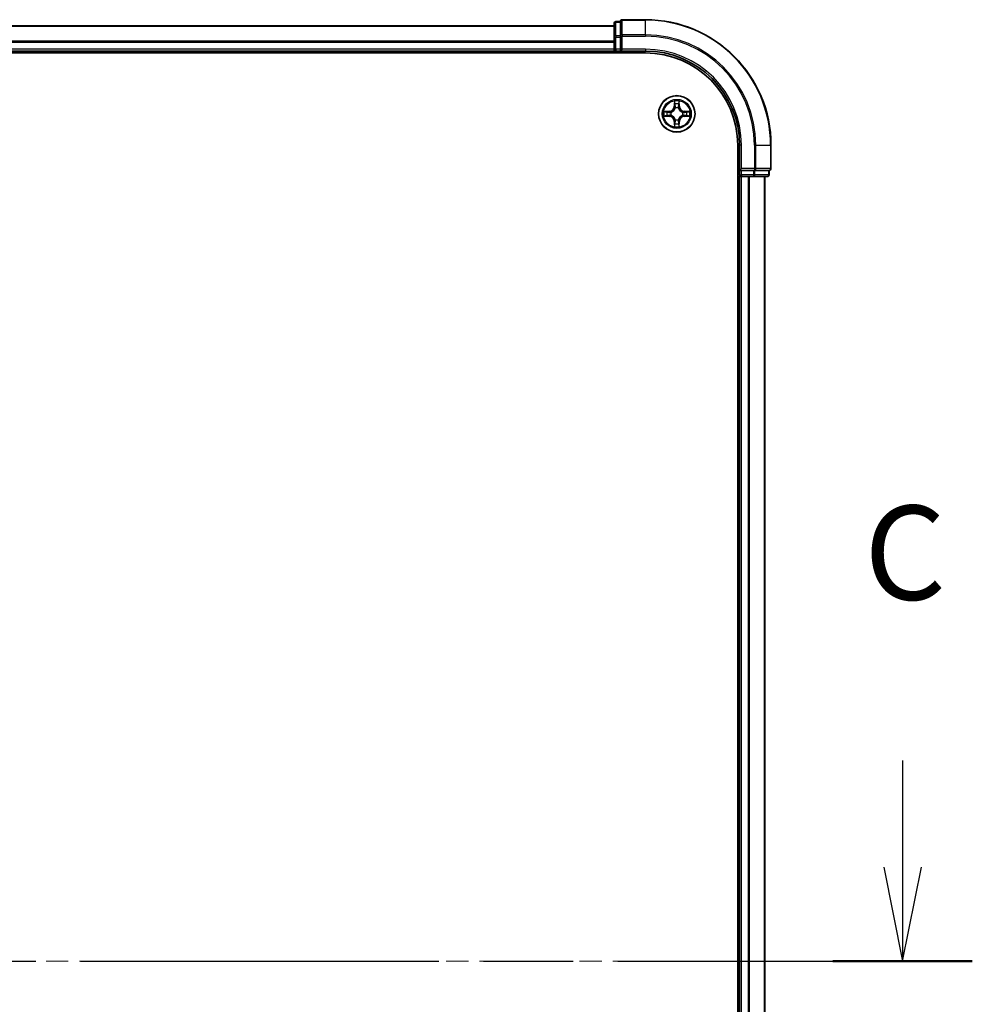
# Model space of a CAD drawing. Units: millimetres. Extents: x 36 to 10458, y 20 to 1706.
# Drawn here: x 2116 to 2267, y 1336 to 1492 of the extents above; entities that cross this region are included whole.
import ezdxf

# ---------------------------------------------------------------- set-up
doc = ezdxf.new("R2010")
doc.units = ezdxf.units.MM
doc.header["$LTSCALE"] = 2.5
doc.linetypes.add('CHAIN', pattern=[0.3543, 0.2362, -0.0295, 0.0591, -0.0295])
for name, color, linetype, lineweight in [('Centerline (ISO)', 131, 'Continuous', 18), ('Section Line (ISO)', 7, 'CHAIN', 25), ('Visible (ISO)', 7, 'Continuous', 35), ('Visible Narrow (ISO)', 7, 'Continuous', 25)]:
    doc.layers.add(name, color=color, linetype=linetype, lineweight=lineweight)
doc.styles.add('Note Text (TK)', font='MS PGothic.ttf')

# ---------------------------------------------------------------- blocks, each defined once
blk = doc.blocks.new('2dTransSection2')
at = {"layer": 'Section Line (ISO)', "linetype": 'Continuous'}
for p, q in [((219.928, 233.731), (219.928, 230.899)), ((219.428, 230.899), (219.928, 228.399)), ((219.928, 230.899), (219.928, 228.399)), ((219.928, 228.399), (220.428, 230.899))]:
    blk.add_line(p, q, dxfattribs=at)
at = {"layer": 'Section Line (ISO)', "linetype": 'CHAIN', "ltscale": 16.103401}
blk.add_line((126.788, 228.399), (221.781, 228.399), dxfattribs=at)
at = {"layer": 'Section Line (ISO)', "linetype": 'Continuous', "lineweight": 50}
blk.add_line((218.075, 228.399), (221.781, 228.399), dxfattribs=at)
at = {"layer": 'Section Line (ISO)', "insert": (218.909, 237.217), "char_height": 2.5, "attachment_point": 7, "style": 'Note Text (TK)'}
blk.add_mtext('C', dxfattribs=at)

msp = doc.modelspace()

# ---------------------------------------------------------------- linework, layer by layer
at = {"layer": 'Centerline (ISO)', "linetype": 'CHAIN', "ltscale": 23.990969}
msp.add_line((1721.4304, 1342.3952), (2249.2913, 1342.3952), dxfattribs=at)
at = {"layer": 'Visible (ISO)'}
for p, q in [((2210.3609, 1491.7952), (2210.3609, 1489.6141)), ((2211.3609, 1492.0952), (2210.6609, 1492.0952)), ((2211.3609, 1492.0952), (2211.3609, 1492.0256)), ((2211.3609, 1489.8446), (2211.3609, 1492.0256)), ((2215.3609, 1492.3952), (2211.6609, 1492.3952)), ((2210.3609, 1491.3952), (1760.3609, 1491.3952)), ((2210.3609, 1489.6141), (2210.3609, 1487.6952)), ((2211.3609, 1489.8446), (2211.3609, 1489.7546)), ((2211.3609, 1489.7546), (2211.3609, 1489.6141)), ((2211.3609, 1487.6952), (2211.3609, 1489.6141)), ((1755.3609, 1487.0952), (2215.3609, 1487.0952)), ((1760.3609, 1487.3952), (2210.3609, 1487.3952)), ((2210.3609, 1487.6952), (2210.3609, 1487.3952)), ((2210.3609, 1487.3952), (2210.3609, 1487.0952)), ((2210.6609, 1487.3952), (2211.3609, 1487.3952)), ((2211.3609, 1487.3952), (2211.6609, 1487.6952)), ((2211.3609, 1487.6952), (2211.3609, 1487.3952)), ((2211.3609, 1487.3952), (2215.3609, 1487.3952)), ((2230.0609, 1472.3952), (2230.0609, 1212.3952)), ((2230.3609, 1472.3952), (2230.3609, 1468.3952)), ((2235.3609, 1468.6952), (2235.3609, 1472.3952)), ((2230.6609, 1468.6952), (2230.3609, 1468.3952)), ((2230.3609, 1468.3952), (2230.3609, 1467.6952)), ((2230.3609, 1468.3952), (2230.6609, 1468.3952)), ((2232.5798, 1468.3952), (2230.6609, 1468.3952)), ((2232.5798, 1468.3952), (2232.7204, 1468.3952)), ((2232.7204, 1468.3952), (2232.8103, 1468.3952)), ((2234.9913, 1468.3952), (2232.8103, 1468.3952)), ((2234.9913, 1468.3952), (2235.0609, 1468.3952)), ((2235.0609, 1467.6952), (2235.0609, 1468.3952)), ((2230.0609, 1467.3952), (2230.3609, 1467.3952)), ((2230.3609, 1467.3952), (2230.6609, 1467.3952)), ((2230.3609, 1467.3952), (2230.3609, 1217.3952)), ((2230.6609, 1467.3952), (2231.7204, 1467.3952)), ((2231.7204, 1467.3952), (2231.944, 1467.3952)), ((2231.944, 1467.3952), (2232.5798, 1467.3952)), ((2232.5798, 1467.3952), (2234.7609, 1467.3952)), ((2234.3609, 1217.3952), (2234.3609, 1467.3952))]:
    msp.add_line(p, q, dxfattribs=at)
msp.add_circle((2220.3609, 1477.3952), 2.9, dxfattribs=at)
for centre, radius, start, end in [((2210.6609, 1491.7952), 0.3, 90, 180), ((2211.6609, 1492.0952), 0.3, 90, 180), ((2215.3609, 1472.3952), 20, 0, 90), ((2210.6609, 1487.6952), 0.3, 180, 270), ((2215.3609, 1472.3952), 15, 0, 90), ((2215.3609, 1472.3952), 14.7, 0, 90), ((2235.0609, 1468.6952), 0.3, 270, 0), ((2230.6609, 1467.6952), 0.3, 180, 270), ((2234.7609, 1467.6952), 0.3, 270, 0)]:
    msp.add_arc(centre, radius, start, end, dxfattribs=at)
at = {"layer": 'Visible Narrow (ISO)'}
for p, q in [((2210.6609, 1492.0952), (2210.6609, 1492.0256)), ((2210.6609, 1489.8446), (2210.6609, 1492.0256)), ((2210.6609, 1492.0256), (2211.3609, 1492.0256)), ((2211.6609, 1492.3952), (2211.6609, 1492.3256)), ((2211.6609, 1489.9851), (2211.6609, 1492.3256)), ((2211.6609, 1492.3256), (2215.3609, 1492.3256)), ((2215.3609, 1492.3256), (2215.3609, 1492.3952)), ((2215.3609, 1489.9851), (2215.3609, 1492.3256)), ((1760.3609, 1491.3488), (2210.3609, 1491.3488)), ((2210.3609, 1488.9551), (1760.3609, 1488.9551)), ((1760.3609, 1488.8015), (2210.3609, 1488.8015)), ((2210.3609, 1489.6141), (2210.6609, 1489.6141)), ((2210.6609, 1489.8446), (2210.6609, 1489.6141)), ((2211.3609, 1489.8446), (2210.6609, 1489.8446)), ((2210.6609, 1487.6952), (2210.6609, 1489.6141)), ((2210.6609, 1489.6141), (2211.3609, 1489.6141)), ((2211.3609, 1489.7546), (2211.6609, 1489.7546)), ((2211.6609, 1489.9851), (2211.6609, 1489.7546)), ((2215.3609, 1489.9851), (2211.6609, 1489.9851)), ((2211.6609, 1487.6952), (2211.6609, 1489.7546)), ((2211.6609, 1489.7546), (2215.3609, 1489.7546)), ((2215.3609, 1489.9851), (2215.3609, 1489.7546)), ((2210.3609, 1487.6952), (1760.3609, 1487.6952)), ((2210.3609, 1487.6952), (2210.6609, 1487.6952)), ((2210.6609, 1487.6952), (2210.6609, 1487.3952)), ((2211.3609, 1487.6952), (2210.6609, 1487.6952)), ((2210.6609, 1487.0952), (2210.6609, 1487.3952)), ((2215.3609, 1487.6952), (2211.6609, 1487.6952)), ((2215.3609, 1487.6952), (2215.3609, 1487.3952)), ((2219.9704, 1479.4179), (2219.9568, 1478.6384)), ((2220.0066, 1478.6375), (2220.0152, 1479.1275)), ((2220.7066, 1479.1275), (2220.7151, 1478.6375)), ((2220.7649, 1478.6384), (2220.7513, 1479.4179)), ((2219.1177, 1477.7992), (2218.3381, 1477.7856)), ((2218.6285, 1477.7408), (2219.1185, 1477.7494)), ((2219.1185, 1477.7494), (2219.1177, 1477.7992)), ((2219.1185, 1477.7494), (2219.1198, 1477.6768)), ((2219.424, 1477.6417), (2219.4446, 1477.6363)), ((2220.0066, 1478.6375), (2219.9568, 1478.6384)), ((2220.0066, 1478.6375), (2220.0792, 1478.6362)), ((2220.1198, 1478.3114), (2220.1143, 1478.3321)), ((2220.6074, 1478.3321), (2220.602, 1478.3114)), ((2220.7151, 1478.6375), (2220.6425, 1478.6362)), ((2220.7151, 1478.6375), (2220.7649, 1478.6384)), ((2221.2772, 1477.6363), (2221.2978, 1477.6417)), ((2221.6032, 1477.7494), (2221.6019, 1477.6768)), ((2221.6032, 1477.7494), (2221.6041, 1477.7992)), ((2221.6032, 1477.7494), (2222.0933, 1477.7408)), ((2222.3836, 1477.7856), (2221.6041, 1477.7992)), ((2218.3381, 1477.0047), (2219.1177, 1476.9911)), ((2219.1185, 1477.0409), (2218.6285, 1477.0495)), ((2219.1185, 1477.0409), (2219.1177, 1476.9911)), ((2219.1185, 1477.0409), (2219.1198, 1477.1135)), ((2219.4446, 1477.1541), (2219.424, 1477.1486)), ((2220.0066, 1476.1528), (2219.9568, 1476.152)), ((2219.9568, 1476.152), (2219.9704, 1475.3724)), ((2220.0066, 1476.1528), (2220.0792, 1476.1541)), ((2220.0152, 1475.6628), (2220.0066, 1476.1528)), ((2220.1143, 1476.4582), (2220.1198, 1476.4789)), ((2220.602, 1476.4789), (2220.6074, 1476.4582)), ((2220.7151, 1476.1528), (2220.6425, 1476.1541)), ((2220.7151, 1476.1528), (2220.7066, 1475.6628)), ((2220.7151, 1476.1528), (2220.7649, 1476.152)), ((2220.7513, 1475.3724), (2220.7649, 1476.152)), ((2221.2978, 1477.1486), (2221.2772, 1477.1541)), ((2221.6032, 1477.0409), (2221.6019, 1477.1135)), ((2222.0933, 1477.0495), (2221.6032, 1477.0409)), ((2221.6032, 1477.0409), (2221.6041, 1476.9911)), ((2221.6041, 1476.9911), (2222.3836, 1477.0047)), ((2230.6609, 1472.3952), (2230.3609, 1472.3952)), ((2230.6609, 1468.6952), (2230.6609, 1472.3952)), ((2232.7204, 1472.3952), (2232.7204, 1468.6952)), ((2232.9508, 1472.3952), (2232.7204, 1472.3952)), ((2232.9508, 1468.6952), (2232.9508, 1472.3952)), ((2232.9508, 1472.3952), (2235.2913, 1472.3952)), ((2235.2913, 1472.3952), (2235.2913, 1468.6952)), ((2235.2913, 1472.3952), (2235.3609, 1472.3952)), ((2232.7204, 1468.6952), (2230.6609, 1468.6952)), ((2230.6609, 1467.6952), (2230.6609, 1468.3952)), ((2232.5798, 1468.3952), (2232.5798, 1467.6952)), ((2232.7204, 1468.6952), (2232.7204, 1468.3952)), ((2232.7204, 1468.6952), (2232.9508, 1468.6952)), ((2232.8103, 1467.6952), (2232.8103, 1468.3952)), ((2235.2913, 1468.6952), (2232.9508, 1468.6952)), ((2234.9913, 1468.3952), (2234.9913, 1467.6952)), ((2235.2913, 1468.6952), (2235.3609, 1468.6952)), ((2230.3609, 1467.6952), (2230.0609, 1467.6952)), ((2230.3609, 1467.6952), (2230.6609, 1467.6952)), ((2232.5798, 1467.6952), (2230.6609, 1467.6952)), ((2230.6609, 1467.6952), (2230.6609, 1467.3952)), ((2230.6609, 1217.3952), (2230.6609, 1467.3952)), ((2231.7204, 1467.3952), (2231.7204, 1217.3952)), ((2231.9508, 1217.3952), (2231.9508, 1467.3952)), ((2232.5798, 1467.6952), (2232.5798, 1467.3952)), ((2232.5798, 1467.6952), (2232.8103, 1467.6952)), ((2234.9913, 1467.6952), (2232.8103, 1467.6952)), ((2234.2913, 1467.3952), (2234.2913, 1217.3952)), ((2234.9913, 1467.6952), (2235.0609, 1467.6952))]:
    msp.add_line(p, q, dxfattribs=at)
for radius in [2.8677, 2.3092, 2.1415]:
    msp.add_circle((2220.3609, 1477.3952), radius, dxfattribs=at)
for centre, radius, start, end in [((2215.3609, 1472.3952), 19.9305, 0, 90), ((2215.3609, 1472.3952), 17.59, 0, 90), ((2215.3609, 1472.3952), 17.3595, 0, 90), ((2215.3609, 1472.3952), 15.3, 0, 90), ((2220.3609, 1477.3952), 2.0601, 79.074582, 100.925418), ((2220.3609, 1477.3952), 2.0601, 169.074582, 190.925418), ((2220.3609, 1477.3952), 1.6122, 169.692479, 190.307521), ((2219.1028, 1478.6533), 0.8542, 271, 359), ((2219.1028, 1478.6533), 0.904, 271, 359), ((2220.3609, 1477.3952), 0.9688, 165.258044, 194.741956), ((2220.3609, 1477.3952), 0.9475, 165.258044, 194.741956), ((2220.3609, 1477.3952), 1.6122, 79.692479, 100.307521), ((2220.3609, 1477.3952), 0.9688, 75.258044, 104.741956), ((2220.3609, 1477.3952), 0.9475, 75.258044, 104.741956), ((2221.619, 1478.6533), 0.904, 181, 269), ((2221.619, 1478.6533), 0.8542, 181, 269), ((2220.3609, 1477.3952), 0.9475, 345.258044, 14.741956), ((2220.3609, 1477.3952), 0.9688, 345.258044, 14.741956), ((2220.3609, 1477.3952), 1.6122, 349.692479, 10.307521), ((2220.3609, 1477.3952), 2.0601, 349.074582, 10.925418), ((2219.1028, 1476.137), 0.8542, 1, 89), ((2219.1028, 1476.137), 0.904, 1, 89), ((2220.3609, 1477.3952), 0.9688, 255.258044, 284.741956), ((2220.3609, 1477.3952), 0.9475, 255.258044, 284.741956), ((2221.619, 1476.137), 0.904, 91, 179), ((2221.619, 1476.137), 0.8542, 91, 179), ((2220.3609, 1477.3952), 2.0601, 259.074582, 280.925418), ((2220.3609, 1477.3952), 1.6122, 259.692479, 280.307521)]:
    msp.add_arc(centre, radius, start, end, dxfattribs=at)
for centre, major_axis, ratio, start_param, end_param in [((2210.6609, 1491.7952), (-0.3, 0), 0.76822128, 4.71238898, 6.28318531), ((2211.6609, 1492.0952), (-0.3, 0), 0.76822128, 4.71238898, 6.28318531), ((2210.6609, 1489.6141), (-0.3, 0), 0.76822128, 4.71238898, 6.28318531), ((2211.6609, 1489.7546), (-0.3, 0), 0.76822128, 4.71238898, 6.28318531), ((2220.065, 1479.1267), (-0.05, -0.002), 0.54850665, 4.7835784, 6.17876057), ((2220.6568, 1479.1267), (0.05, -0.002), 0.54850665, 0.10442473, 1.4996069), ((2218.6294, 1477.691), (0.002, 0.05), 0.54850665, 0.10442473, 1.4996069), ((2218.8188, 1477.6756), (0.008, 0.0494), 0.89574018, 0.19731949, 1.55274262), ((2219.1207, 1477.627), (0.008, 0.0494), 0.89572054, 0.1973017, 1.54834765), ((2219.4673, 1477.6303), (-0.0091, 0.0492), 0.87684641, 0.18229136, 1.17990219), ((2219.4673, 1477.6303), (-0.0149, 0.0477), 0.41070123, 0.09573579, 1.31868747), ((2220.0804, 1478.9372), (-0.0494, -0.008), 0.89574018, 4.73044269, 6.08586581), ((2220.1257, 1478.2887), (-0.0492, 0.0091), 0.87684642, 5.10328313, 6.10089396), ((2220.1257, 1478.2887), (-0.0477, 0.0149), 0.41070123, 4.96449783, 6.18744952), ((2220.1291, 1478.6353), (-0.0494, -0.008), 0.89572054, 4.73483766, 6.08588361), ((2220.5927, 1478.6353), (0.0494, -0.008), 0.89572054, 0.1973017, 1.54834765), ((2220.596, 1478.2887), (0.0477, 0.0149), 0.41070123, 0.09573579, 1.31868747), ((2220.596, 1478.2887), (0.0492, 0.0091), 0.87684641, 0.18229136, 1.17990219), ((2220.6413, 1478.9372), (0.0494, -0.008), 0.89574018, 0.19731949, 1.55274262), ((2221.2545, 1477.6303), (0.0091, 0.0492), 0.87684642, 5.10328313, 6.10089396), ((2221.2545, 1477.6303), (0.0149, 0.0477), 0.41070123, 4.96449783, 6.18744952), ((2221.6011, 1477.627), (-0.008, 0.0494), 0.89572054, 4.73483766, 6.08588361), ((2221.903, 1477.6756), (-0.008, 0.0494), 0.89574018, 4.73044269, 6.08586581), ((2222.0924, 1477.691), (-0.002, 0.05), 0.54850665, 4.7835784, 6.17876057), ((2218.6294, 1477.0993), (0.002, -0.05), 0.54850665, 4.7835784, 6.17876057), ((2218.8188, 1477.1147), (0.008, -0.0494), 0.89574018, 4.73044269, 6.08586581), ((2219.1207, 1477.1633), (0.008, -0.0494), 0.89572054, 4.73483766, 6.08588361), ((2219.4673, 1477.16), (-0.0091, -0.0492), 0.87684642, 5.10328313, 6.10089396), ((2219.4673, 1477.16), (-0.0149, -0.0477), 0.41070123, 4.96449783, 6.18744952), ((2220.1257, 1476.5016), (-0.0492, -0.0091), 0.87684641, 0.18229136, 1.17990219), ((2220.1257, 1476.5016), (-0.0477, -0.0149), 0.41070123, 0.09573579, 1.31868747), ((2220.1291, 1476.155), (-0.0494, 0.008), 0.89572054, 0.1973017, 1.54834765), ((2220.5927, 1476.155), (0.0494, 0.008), 0.89572054, 4.73483766, 6.08588361), ((2220.596, 1476.5016), (0.0477, -0.0149), 0.41070123, 4.96449783, 6.18744952), ((2220.596, 1476.5016), (0.0492, -0.0091), 0.87684642, 5.10328313, 6.10089396), ((2221.2545, 1477.16), (0.0149, -0.0477), 0.41070123, 0.09573579, 1.31868747), ((2221.2545, 1477.16), (0.0091, -0.0492), 0.87684641, 0.18229136, 1.17990219), ((2221.6011, 1477.1633), (-0.008, -0.0494), 0.89572054, 0.1973017, 1.54834765), ((2221.903, 1477.1147), (-0.008, -0.0494), 0.89574018, 0.19731949, 1.55274262), ((2222.0924, 1477.0993), (-0.002, -0.05), 0.54850665, 0.10442473, 1.4996069), ((2220.065, 1475.6636), (-0.05, 0.002), 0.54850665, 0.10442473, 1.4996069), ((2220.0804, 1475.8531), (-0.0494, 0.008), 0.89574018, 0.19731949, 1.55274262), ((2220.6413, 1475.8531), (0.0494, 0.008), 0.89574018, 4.73044269, 6.08586581), ((2220.6568, 1475.6636), (0.05, 0.002), 0.54850665, 4.7835784, 6.17876057), ((2232.7204, 1468.6952), (0, -0.3), 0.76822128, 0, 1.57079633), ((2235.0609, 1468.6952), (0, -0.3), 0.76822128, 0, 1.57079633), ((2232.5798, 1467.6952), (0, -0.3), 0.76822128, 0, 1.57079633), ((2234.7609, 1467.6952), (0, -0.3), 0.76822128, 0, 1.57079633)]:
    msp.add_ellipse(centre, major_axis=major_axis, ratio=ratio, start_param=start_param, end_param=end_param, dxfattribs=at)
for points, knots in [([(2220.0603, 1479.1539), (2220.0599, 1479.1689), (2220.0579, 1479.1844), (2220.0493, 1479.2254), (2220.0412, 1479.251), (2220.0231, 1479.2997), (2220.0134, 1479.3227), (2219.9926, 1479.3699), (2219.9815, 1479.394), (2219.9704, 1479.4179)], [0, 0, 0, 0, 0.0059340385, 0.0059340385, 0.0154285, 0.0154285, 0.0237449879, 0.0237449879, 0.0323943032, 0.0323943032, 0.0323943032, 0.0323943032]), ([(2219.9704, 1479.4179), (2219.976, 1479.3916), (2219.9815, 1479.365), (2219.9919, 1479.3131), (2219.9967, 1479.2878), (2220.0057, 1479.2342), (2220.0097, 1479.206), (2220.014, 1479.1611), (2220.015, 1479.1441), (2220.0152, 1479.1275)], [-0.0323943032, -0.0323943032, -0.0323943032, -0.0323943032, -0.0237449879, -0.0237449879, -0.0154285, -0.0154285, -0.0059340385, -0.0059340385, 0, 0, 0, 0]), ([(2220.0152, 1479.1275), (2220.0168, 1479.0872), (2220.0189, 1479.0503), (2220.0241, 1478.9864), (2220.0272, 1478.9593), (2220.0306, 1478.9381)], [0, 0, 0, 0, 0.014491423, 0.014491423, 0.0289828459, 0.0289828459, 0.0289828459, 0.0289828459]), ([(2220.0724, 1478.9813), (2220.0693, 1479.0006), (2220.0668, 1479.0253), (2220.0627, 1479.0835), (2220.0612, 1479.1171), (2220.0603, 1479.1539)], [-0.0289828459, -0.0289828459, -0.0289828459, -0.0289828459, -0.014491423, -0.014491423, 0, 0, 0, 0]), ([(2220.6614, 1479.1539), (2220.6605, 1479.1173), (2220.659, 1479.0839), (2220.655, 1479.0256), (2220.6524, 1479.0007), (2220.6493, 1478.9813)], [-0.0289828459, -0.0289828459, -0.0289828459, -0.0289828459, -0.0145850634, -0.0145850634, 0, 0, 0, 0]), ([(2220.7513, 1479.4179), (2220.7378, 1479.3887), (2220.7242, 1479.3593), (2220.6956, 1479.2928), (2220.6813, 1479.256), (2220.6659, 1479.1974), (2220.6619, 1479.1752), (2220.6614, 1479.1539)], [-0.0003383294, -0.0003383294, -0.0003383294, -0.0003383294, 0.0102009359, 0.0102009359, 0.0236501899, 0.0236501899, 0.0320559737, 0.0320559737, 0.0320559737, 0.0320559737]), ([(2220.6911, 1478.9381), (2220.6946, 1478.9595), (2220.6976, 1478.9868), (2220.7028, 1479.0508), (2220.705, 1479.0874), (2220.7066, 1479.1275)], [0, 0, 0, 0, 0.0145850634, 0.0145850634, 0.0289828459, 0.0289828459, 0.0289828459, 0.0289828459]), ([(2220.7066, 1479.1275), (2220.7068, 1479.1509), (2220.7088, 1479.1753), (2220.7164, 1479.2398), (2220.7235, 1479.2802), (2220.7378, 1479.3534), (2220.7446, 1479.3858), (2220.7513, 1479.4179)], [-0.0320559737, -0.0320559737, -0.0320559737, -0.0320559737, -0.0236501899, -0.0236501899, -0.0102009359, -0.0102009359, 0.0003383294, 0.0003383294, 0.0003383294, 0.0003383294]), ([(2218.6285, 1477.7408), (2218.6051, 1477.7411), (2218.5807, 1477.7431), (2218.5163, 1477.7507), (2218.4758, 1477.7578), (2218.4026, 1477.772), (2218.3702, 1477.7788), (2218.3381, 1477.7856)], [-0.0320559737, -0.0320559737, -0.0320559737, -0.0320559737, -0.0236501899, -0.0236501899, -0.0102009359, -0.0102009359, 0.0003383294, 0.0003383294, 0.0003383294, 0.0003383294]), ([(2218.3381, 1477.7856), (2218.3673, 1477.7721), (2218.3967, 1477.7585), (2218.4633, 1477.7299), (2218.5, 1477.7156), (2218.5586, 1477.7002), (2218.5808, 1477.6962), (2218.6022, 1477.6957)], [-0.0003383294, -0.0003383294, -0.0003383294, -0.0003383294, 0.0102009359, 0.0102009359, 0.0236501899, 0.0236501899, 0.0320559737, 0.0320559737, 0.0320559737, 0.0320559737]), ([(2218.6022, 1477.6957), (2218.6387, 1477.6948), (2218.6721, 1477.6933), (2218.7304, 1477.6893), (2218.7553, 1477.6867), (2218.7747, 1477.6836)], [-0.0289828459, -0.0289828459, -0.0289828459, -0.0289828459, -0.0145850634, -0.0145850634, 0, 0, 0, 0]), ([(2218.8179, 1477.7254), (2218.7966, 1477.7288), (2218.7693, 1477.7319), (2218.7052, 1477.7371), (2218.6686, 1477.7392), (2218.6285, 1477.7408)], [0, 0, 0, 0, 0.0145850634, 0.0145850634, 0.0289828459, 0.0289828459, 0.0289828459, 0.0289828459]), ([(2218.7747, 1477.6836), (2218.825, 1477.6755), (2218.8754, 1477.6675), (2218.976, 1477.6513), (2219.0263, 1477.6433), (2219.0766, 1477.6352)], [-0.0687798542, -0.0687798542, -0.0687798542, -0.0687798542, -0.0343899271, -0.0343899271, 0, 0, 0, 0]), ([(2219.1198, 1477.6768), (2219.0695, 1477.6849), (2219.0192, 1477.693), (2218.9185, 1477.7092), (2218.8682, 1477.7173), (2218.8179, 1477.7254)], [0, 0, 0, 0, 0.0343899271, 0.0343899271, 0.0687798542, 0.0687798542, 0.0687798542, 0.0687798542]), ([(2219.0766, 1477.6352), (2219.1485, 1477.6237), (2219.2217, 1477.6198), (2219.3383, 1477.6274), (2219.3806, 1477.6329), (2219.424, 1477.6417)], [-0.0982412545, -0.0982412545, -0.0982412545, -0.0982412545, -0.0491206273, -0.0491206273, -0.0217758941, -0.0217758941, -0.0217758941, -0.0217758941]), ([(2219.4506, 1477.6772), (2219.4093, 1477.6699), (2219.369, 1477.6657), (2219.2579, 1477.6606), (2219.1882, 1477.6651), (2219.1198, 1477.6768)], [0.0217758941, 0.0217758941, 0.0217758941, 0.0217758941, 0.0491206273, 0.0491206273, 0.0982412545, 0.0982412545, 0.0982412545, 0.0982412545]), ([(2219.4446, 1477.6363), (2219.4605, 1477.6414), (2219.4763, 1477.647), (2219.5723, 1477.6835), (2219.6514, 1477.7252), (2219.7741, 1477.8131), (2219.8198, 1477.8517), (2219.862, 1477.894), (2219.9043, 1477.9363), (2219.9429, 1477.9819), (2220.0308, 1478.1046), (2220.0725, 1478.1837), (2220.109, 1478.2797), (2220.1146, 1478.2956), (2220.1198, 1478.3114)], [-0.174866013, -0.174866013, -0.174866013, -0.174866013, -0.16940495, -0.16940495, -0.141674077, -0.141674077, -0.124342281, -0.124342281, -0.124342281, -0.107010485, -0.107010485, -0.079279611, -0.079279611, -0.073818549, -0.073818549, -0.073818549, -0.073818549]), ([(2220.0788, 1478.3055), (2220.0741, 1478.2903), (2220.069, 1478.2753), (2220.0358, 1478.184), (2219.998, 1478.1091), (2219.9178, 1477.9941), (2219.8824, 1477.9516), (2219.8434, 1477.9126), (2219.8044, 1477.8736), (2219.7619, 1477.8382), (2219.6469, 1477.7581), (2219.572, 1477.7202), (2219.4807, 1477.687), (2219.4657, 1477.6819), (2219.4506, 1477.6772)], [0.073818549, 0.073818549, 0.073818549, 0.073818549, 0.079279611, 0.079279611, 0.107010485, 0.107010485, 0.124342281, 0.124342281, 0.124342281, 0.141674077, 0.141674077, 0.16940495, 0.16940495, 0.174866013, 0.174866013, 0.174866013, 0.174866013]), ([(2220.0306, 1478.9381), (2220.0387, 1478.8878), (2220.0468, 1478.8375), (2220.063, 1478.7369), (2220.0711, 1478.6865), (2220.0792, 1478.6362)], [0, 0, 0, 0, 0.0343899271, 0.0343899271, 0.0687798542, 0.0687798542, 0.0687798542, 0.0687798542]), ([(2220.1208, 1478.6794), (2220.1128, 1478.7297), (2220.1047, 1478.78), (2220.0886, 1478.8807), (2220.0805, 1478.931), (2220.0724, 1478.9813)], [-0.0687798542, -0.0687798542, -0.0687798542, -0.0687798542, -0.0343899271, -0.0343899271, 0, 0, 0, 0]), ([(2220.0792, 1478.6362), (2220.0909, 1478.5678), (2220.0955, 1478.4981), (2220.0904, 1478.387), (2220.0861, 1478.3467), (2220.0788, 1478.3055)], [0, 0, 0, 0, 0.0491206273, 0.0491206273, 0.0764653604, 0.0764653604, 0.0764653604, 0.0764653604]), ([(2220.1143, 1478.3321), (2220.1231, 1478.3754), (2220.1286, 1478.4177), (2220.1362, 1478.5343), (2220.1323, 1478.6075), (2220.1208, 1478.6794)], [-0.0764653604, -0.0764653604, -0.0764653604, -0.0764653604, -0.0491206273, -0.0491206273, 0, 0, 0, 0]), ([(2220.6009, 1478.6794), (2220.5894, 1478.6075), (2220.5856, 1478.5343), (2220.5932, 1478.4177), (2220.5986, 1478.3754), (2220.6074, 1478.3321)], [-0.0982412545, -0.0982412545, -0.0982412545, -0.0982412545, -0.0491206273, -0.0491206273, -0.0217758941, -0.0217758941, -0.0217758941, -0.0217758941]), ([(2220.6493, 1478.9813), (2220.6413, 1478.931), (2220.6332, 1478.8807), (2220.617, 1478.78), (2220.609, 1478.7297), (2220.6009, 1478.6794)], [-0.0687798542, -0.0687798542, -0.0687798542, -0.0687798542, -0.0343899271, -0.0343899271, 0, 0, 0, 0]), ([(2220.602, 1478.3114), (2220.6071, 1478.2956), (2220.6127, 1478.2797), (2220.6492, 1478.1837), (2220.6909, 1478.1046), (2220.7788, 1477.9819), (2220.8174, 1477.9363), (2220.8597, 1477.894), (2220.902, 1477.8517), (2220.9476, 1477.8131), (2221.0703, 1477.7252), (2221.1494, 1477.6835), (2221.2454, 1477.647), (2221.2613, 1477.6414), (2221.2772, 1477.6363)], [-0.174866013, -0.174866013, -0.174866013, -0.174866013, -0.16940495, -0.16940495, -0.141674077, -0.141674077, -0.124342281, -0.124342281, -0.124342281, -0.107010485, -0.107010485, -0.079279611, -0.079279611, -0.073818549, -0.073818549, -0.073818549, -0.073818549]), ([(2220.6429, 1478.3055), (2220.6356, 1478.3467), (2220.6314, 1478.387), (2220.6263, 1478.4981), (2220.6308, 1478.5678), (2220.6425, 1478.6362)], [0.0217758941, 0.0217758941, 0.0217758941, 0.0217758941, 0.0491206273, 0.0491206273, 0.0982412545, 0.0982412545, 0.0982412545, 0.0982412545]), ([(2220.6425, 1478.6362), (2220.6506, 1478.6865), (2220.6587, 1478.7369), (2220.6749, 1478.8375), (2220.683, 1478.8878), (2220.6911, 1478.9381)], [0, 0, 0, 0, 0.0343899271, 0.0343899271, 0.0687798542, 0.0687798542, 0.0687798542, 0.0687798542]), ([(2221.2712, 1477.6772), (2221.2561, 1477.6819), (2221.241, 1477.687), (2221.1497, 1477.7202), (2221.0748, 1477.7581), (2220.9598, 1477.8382), (2220.9173, 1477.8736), (2220.8783, 1477.9126), (2220.8393, 1477.9516), (2220.804, 1477.9941), (2220.7238, 1478.1091), (2220.6859, 1478.184), (2220.6527, 1478.2753), (2220.6476, 1478.2903), (2220.6429, 1478.3055)], [0.073818549, 0.073818549, 0.073818549, 0.073818549, 0.079279611, 0.079279611, 0.107010485, 0.107010485, 0.124342281, 0.124342281, 0.124342281, 0.141674077, 0.141674077, 0.16940495, 0.16940495, 0.174866013, 0.174866013, 0.174866013, 0.174866013]), ([(2221.6019, 1477.6768), (2221.5335, 1477.6651), (2221.4638, 1477.6606), (2221.3527, 1477.6657), (2221.3124, 1477.6699), (2221.2712, 1477.6772)], [0, 0, 0, 0, 0.0491206273, 0.0491206273, 0.0764653604, 0.0764653604, 0.0764653604, 0.0764653604]), ([(2221.2978, 1477.6417), (2221.3411, 1477.6329), (2221.3834, 1477.6274), (2221.5001, 1477.6198), (2221.5732, 1477.6237), (2221.6451, 1477.6352)], [-0.0764653604, -0.0764653604, -0.0764653604, -0.0764653604, -0.0491206273, -0.0491206273, 0, 0, 0, 0]), ([(2221.9038, 1477.7254), (2221.8535, 1477.7173), (2221.8032, 1477.7092), (2221.7026, 1477.693), (2221.6522, 1477.6849), (2221.6019, 1477.6768)], [0, 0, 0, 0, 0.0343899271, 0.0343899271, 0.0687798542, 0.0687798542, 0.0687798542, 0.0687798542]), ([(2221.6451, 1477.6352), (2221.6954, 1477.6433), (2221.7457, 1477.6513), (2221.8464, 1477.6675), (2221.8967, 1477.6755), (2221.947, 1477.6836)], [-0.0687798542, -0.0687798542, -0.0687798542, -0.0687798542, -0.0343899271, -0.0343899271, 0, 0, 0, 0]), ([(2222.0933, 1477.7408), (2222.0529, 1477.7392), (2222.0161, 1477.7371), (2221.9521, 1477.7319), (2221.925, 1477.7288), (2221.9038, 1477.7254)], [0, 0, 0, 0, 0.014491423, 0.014491423, 0.0289828459, 0.0289828459, 0.0289828459, 0.0289828459]), ([(2221.947, 1477.6836), (2221.9663, 1477.6867), (2221.991, 1477.6892), (2222.0492, 1477.6933), (2222.0828, 1477.6948), (2222.1196, 1477.6957)], [-0.0289828459, -0.0289828459, -0.0289828459, -0.0289828459, -0.014491423, -0.014491423, 0, 0, 0, 0]), ([(2222.3836, 1477.7856), (2222.3573, 1477.7801), (2222.3307, 1477.7745), (2222.2788, 1477.7641), (2222.2535, 1477.7593), (2222.1999, 1477.7503), (2222.1718, 1477.7463), (2222.1268, 1477.7421), (2222.1098, 1477.741), (2222.0933, 1477.7408)], [-0.0323943032, -0.0323943032, -0.0323943032, -0.0323943032, -0.0237449879, -0.0237449879, -0.0154285, -0.0154285, -0.0059340385, -0.0059340385, 0, 0, 0, 0]), ([(2222.1196, 1477.6957), (2222.1346, 1477.6961), (2222.1501, 1477.6982), (2222.1911, 1477.7067), (2222.2167, 1477.7148), (2222.2654, 1477.7329), (2222.2884, 1477.7426), (2222.3356, 1477.7634), (2222.3597, 1477.7745), (2222.3836, 1477.7856)], [0, 0, 0, 0, 0.0059340385, 0.0059340385, 0.0154285, 0.0154285, 0.0237449879, 0.0237449879, 0.0323943032, 0.0323943032, 0.0323943032, 0.0323943032]), ([(2218.6022, 1477.0946), (2218.5871, 1477.0942), (2218.5716, 1477.0921), (2218.5307, 1477.0836), (2218.505, 1477.0755), (2218.4564, 1477.0574), (2218.4333, 1477.0477), (2218.3862, 1477.0269), (2218.3621, 1477.0158), (2218.3381, 1477.0047)], [0, 0, 0, 0, 0.0059340385, 0.0059340385, 0.0154285, 0.0154285, 0.0237449879, 0.0237449879, 0.0323943032, 0.0323943032, 0.0323943032, 0.0323943032]), ([(2218.3381, 1477.0047), (2218.3645, 1477.0102), (2218.391, 1477.0158), (2218.4429, 1477.0262), (2218.4683, 1477.031), (2218.5218, 1477.04), (2218.55, 1477.044), (2218.595, 1477.0482), (2218.612, 1477.0493), (2218.6285, 1477.0495)], [-0.0323943032, -0.0323943032, -0.0323943032, -0.0323943032, -0.0237449879, -0.0237449879, -0.0154285, -0.0154285, -0.0059340385, -0.0059340385, 0, 0, 0, 0]), ([(2218.7747, 1477.1067), (2218.7554, 1477.1036), (2218.7308, 1477.1011), (2218.6725, 1477.097), (2218.6389, 1477.0955), (2218.6022, 1477.0946)], [-0.0289828459, -0.0289828459, -0.0289828459, -0.0289828459, -0.014491423, -0.014491423, 0, 0, 0, 0]), ([(2218.6285, 1477.0495), (2218.6688, 1477.0511), (2218.7057, 1477.0532), (2218.7696, 1477.0584), (2218.7967, 1477.0615), (2218.8179, 1477.0649)], [0, 0, 0, 0, 0.014491423, 0.014491423, 0.0289828459, 0.0289828459, 0.0289828459, 0.0289828459]), ([(2219.0766, 1477.1551), (2219.0263, 1477.147), (2218.976, 1477.139), (2218.8754, 1477.1228), (2218.825, 1477.1148), (2218.7747, 1477.1067)], [-0.0687798542, -0.0687798542, -0.0687798542, -0.0687798542, -0.0343899271, -0.0343899271, 0, 0, 0, 0]), ([(2218.8179, 1477.0649), (2218.8682, 1477.073), (2218.9185, 1477.0811), (2219.0192, 1477.0973), (2219.0695, 1477.1054), (2219.1198, 1477.1135)], [0, 0, 0, 0, 0.0343899271, 0.0343899271, 0.0687798542, 0.0687798542, 0.0687798542, 0.0687798542]), ([(2219.424, 1477.1486), (2219.3806, 1477.1574), (2219.3383, 1477.1629), (2219.2217, 1477.1705), (2219.1485, 1477.1666), (2219.0766, 1477.1551)], [-0.0764653604, -0.0764653604, -0.0764653604, -0.0764653604, -0.0491206273, -0.0491206273, 0, 0, 0, 0]), ([(2219.1198, 1477.1135), (2219.1882, 1477.1252), (2219.2579, 1477.1298), (2219.369, 1477.1246), (2219.4093, 1477.1204), (2219.4506, 1477.1131)], [0, 0, 0, 0, 0.0491206273, 0.0491206273, 0.0764653604, 0.0764653604, 0.0764653604, 0.0764653604]), ([(2220.1198, 1476.4789), (2220.1146, 1476.4947), (2220.109, 1476.5106), (2220.0725, 1476.6066), (2220.0308, 1476.6857), (2219.9429, 1476.8084), (2219.9043, 1476.8541), (2219.862, 1476.8963), (2219.8198, 1476.9386), (2219.7741, 1476.9772), (2219.6514, 1477.0651), (2219.5723, 1477.1068), (2219.4763, 1477.1433), (2219.4605, 1477.1489), (2219.4446, 1477.1541)], [-0.174866013, -0.174866013, -0.174866013, -0.174866013, -0.16940495, -0.16940495, -0.141674077, -0.141674077, -0.124342281, -0.124342281, -0.124342281, -0.107010485, -0.107010485, -0.079279611, -0.079279611, -0.073818549, -0.073818549, -0.073818549, -0.073818549]), ([(2219.4506, 1477.1131), (2219.4657, 1477.1084), (2219.4807, 1477.1033), (2219.572, 1477.0701), (2219.6469, 1477.0322), (2219.7619, 1476.9521), (2219.8044, 1476.9167), (2219.8434, 1476.8777), (2219.8824, 1476.8387), (2219.9178, 1476.7962), (2219.998, 1476.6812), (2220.0358, 1476.6063), (2220.069, 1476.515), (2220.0741, 1476.5), (2220.0788, 1476.4848)], [0.073818549, 0.073818549, 0.073818549, 0.073818549, 0.079279611, 0.079279611, 0.107010485, 0.107010485, 0.124342281, 0.124342281, 0.124342281, 0.141674077, 0.141674077, 0.16940495, 0.16940495, 0.174866013, 0.174866013, 0.174866013, 0.174866013]), ([(2220.0792, 1476.1541), (2220.0711, 1476.1038), (2220.063, 1476.0535), (2220.0468, 1475.9528), (2220.0387, 1475.9025), (2220.0306, 1475.8522)], [0, 0, 0, 0, 0.0343899271, 0.0343899271, 0.0687798542, 0.0687798542, 0.0687798542, 0.0687798542]), ([(2220.0724, 1475.809), (2220.0805, 1475.8593), (2220.0886, 1475.9096), (2220.1047, 1476.0103), (2220.1128, 1476.0606), (2220.1208, 1476.1109)], [-0.0687798542, -0.0687798542, -0.0687798542, -0.0687798542, -0.0343899271, -0.0343899271, 0, 0, 0, 0]), ([(2220.0788, 1476.4848), (2220.0861, 1476.4436), (2220.0904, 1476.4033), (2220.0955, 1476.2922), (2220.0909, 1476.2225), (2220.0792, 1476.1541)], [0.0217758941, 0.0217758941, 0.0217758941, 0.0217758941, 0.0491206273, 0.0491206273, 0.0982412545, 0.0982412545, 0.0982412545, 0.0982412545]), ([(2220.1208, 1476.1109), (2220.1323, 1476.1828), (2220.1362, 1476.256), (2220.1286, 1476.3726), (2220.1231, 1476.4149), (2220.1143, 1476.4582)], [-0.0982412545, -0.0982412545, -0.0982412545, -0.0982412545, -0.0491206273, -0.0491206273, -0.0217758941, -0.0217758941, -0.0217758941, -0.0217758941]), ([(2220.6074, 1476.4582), (2220.5986, 1476.4149), (2220.5932, 1476.3726), (2220.5856, 1476.256), (2220.5894, 1476.1828), (2220.6009, 1476.1109)], [-0.0764653604, -0.0764653604, -0.0764653604, -0.0764653604, -0.0491206273, -0.0491206273, 0, 0, 0, 0]), ([(2220.6009, 1476.1109), (2220.609, 1476.0606), (2220.617, 1476.0103), (2220.6332, 1475.9096), (2220.6413, 1475.8593), (2220.6493, 1475.809)], [-0.0687798542, -0.0687798542, -0.0687798542, -0.0687798542, -0.0343899271, -0.0343899271, 0, 0, 0, 0]), ([(2221.2772, 1477.1541), (2221.2613, 1477.1489), (2221.2454, 1477.1433), (2221.1494, 1477.1068), (2221.0703, 1477.0651), (2220.9476, 1476.9772), (2220.902, 1476.9386), (2220.8597, 1476.8963), (2220.8174, 1476.8541), (2220.7788, 1476.8084), (2220.6909, 1476.6857), (2220.6492, 1476.6066), (2220.6127, 1476.5106), (2220.6071, 1476.4947), (2220.602, 1476.4789)], [-0.174866013, -0.174866013, -0.174866013, -0.174866013, -0.16940495, -0.16940495, -0.141674077, -0.141674077, -0.124342281, -0.124342281, -0.124342281, -0.107010485, -0.107010485, -0.079279611, -0.079279611, -0.073818549, -0.073818549, -0.073818549, -0.073818549]), ([(2220.6425, 1476.1541), (2220.6308, 1476.2225), (2220.6263, 1476.2922), (2220.6314, 1476.4033), (2220.6356, 1476.4436), (2220.6429, 1476.4848)], [0, 0, 0, 0, 0.0491206273, 0.0491206273, 0.0764653604, 0.0764653604, 0.0764653604, 0.0764653604]), ([(2220.6911, 1475.8522), (2220.683, 1475.9025), (2220.6749, 1475.9528), (2220.6587, 1476.0535), (2220.6506, 1476.1038), (2220.6425, 1476.1541)], [0, 0, 0, 0, 0.0343899271, 0.0343899271, 0.0687798542, 0.0687798542, 0.0687798542, 0.0687798542]), ([(2220.6429, 1476.4848), (2220.6476, 1476.5), (2220.6527, 1476.515), (2220.6859, 1476.6063), (2220.7238, 1476.6812), (2220.804, 1476.7962), (2220.8393, 1476.8387), (2220.8783, 1476.8777), (2220.9173, 1476.9167), (2220.9598, 1476.9521), (2221.0748, 1477.0322), (2221.1497, 1477.0701), (2221.241, 1477.1033), (2221.2561, 1477.1084), (2221.2712, 1477.1131)], [0.073818549, 0.073818549, 0.073818549, 0.073818549, 0.079279611, 0.079279611, 0.107010485, 0.107010485, 0.124342281, 0.124342281, 0.124342281, 0.141674077, 0.141674077, 0.16940495, 0.16940495, 0.174866013, 0.174866013, 0.174866013, 0.174866013]), ([(2221.2712, 1477.1131), (2221.3124, 1477.1204), (2221.3527, 1477.1246), (2221.4638, 1477.1298), (2221.5335, 1477.1252), (2221.6019, 1477.1135)], [0.0217758941, 0.0217758941, 0.0217758941, 0.0217758941, 0.0491206273, 0.0491206273, 0.0982412545, 0.0982412545, 0.0982412545, 0.0982412545]), ([(2221.6451, 1477.1551), (2221.5732, 1477.1666), (2221.5001, 1477.1705), (2221.3834, 1477.1629), (2221.3411, 1477.1574), (2221.2978, 1477.1486)], [-0.0982412545, -0.0982412545, -0.0982412545, -0.0982412545, -0.0491206273, -0.0491206273, -0.0217758941, -0.0217758941, -0.0217758941, -0.0217758941]), ([(2221.6019, 1477.1135), (2221.6522, 1477.1054), (2221.7026, 1477.0973), (2221.8032, 1477.0811), (2221.8535, 1477.073), (2221.9038, 1477.0649)], [0, 0, 0, 0, 0.0343899271, 0.0343899271, 0.0687798542, 0.0687798542, 0.0687798542, 0.0687798542]), ([(2221.947, 1477.1067), (2221.8967, 1477.1148), (2221.8464, 1477.1228), (2221.7457, 1477.139), (2221.6954, 1477.147), (2221.6451, 1477.1551)], [-0.0687798542, -0.0687798542, -0.0687798542, -0.0687798542, -0.0343899271, -0.0343899271, 0, 0, 0, 0]), ([(2221.9038, 1477.0649), (2221.9252, 1477.0615), (2221.9525, 1477.0584), (2222.0165, 1477.0532), (2222.0532, 1477.0511), (2222.0933, 1477.0495)], [0, 0, 0, 0, 0.0145850634, 0.0145850634, 0.0289828459, 0.0289828459, 0.0289828459, 0.0289828459]), ([(2222.1196, 1477.0946), (2222.083, 1477.0955), (2222.0497, 1477.097), (2221.9913, 1477.101), (2221.9664, 1477.1036), (2221.947, 1477.1067)], [-0.0289828459, -0.0289828459, -0.0289828459, -0.0289828459, -0.0145850634, -0.0145850634, 0, 0, 0, 0]), ([(2222.0933, 1477.0495), (2222.1166, 1477.0492), (2222.141, 1477.0472), (2222.2055, 1477.0396), (2222.2459, 1477.0325), (2222.3191, 1477.0183), (2222.3515, 1477.0115), (2222.3836, 1477.0047)], [-0.0320559737, -0.0320559737, -0.0320559737, -0.0320559737, -0.0236501899, -0.0236501899, -0.0102009359, -0.0102009359, 0.0003383294, 0.0003383294, 0.0003383294, 0.0003383294]), ([(2222.3836, 1477.0047), (2222.3545, 1477.0182), (2222.325, 1477.0318), (2222.2585, 1477.0604), (2222.2217, 1477.0747), (2222.1631, 1477.0901), (2222.1409, 1477.0941), (2222.1196, 1477.0946)], [-0.0003383294, -0.0003383294, -0.0003383294, -0.0003383294, 0.0102009359, 0.0102009359, 0.0236501899, 0.0236501899, 0.0320559737, 0.0320559737, 0.0320559737, 0.0320559737]), ([(2220.0152, 1475.6628), (2220.0149, 1475.6394), (2220.013, 1475.615), (2220.0053, 1475.5505), (2219.9982, 1475.5101), (2219.984, 1475.4369), (2219.9772, 1475.4045), (2219.9704, 1475.3724)], [-0.0320559737, -0.0320559737, -0.0320559737, -0.0320559737, -0.0236501899, -0.0236501899, -0.0102009359, -0.0102009359, 0.0003383294, 0.0003383294, 0.0003383294, 0.0003383294]), ([(2219.9704, 1475.3724), (2219.9839, 1475.4016), (2219.9975, 1475.431), (2220.0261, 1475.4975), (2220.0404, 1475.5343), (2220.0558, 1475.5929), (2220.0598, 1475.6151), (2220.0603, 1475.6364)], [-0.0003383294, -0.0003383294, -0.0003383294, -0.0003383294, 0.0102009359, 0.0102009359, 0.0236501899, 0.0236501899, 0.0320559737, 0.0320559737, 0.0320559737, 0.0320559737]), ([(2220.0306, 1475.8522), (2220.0272, 1475.8309), (2220.0241, 1475.8035), (2220.0189, 1475.7395), (2220.0168, 1475.7029), (2220.0152, 1475.6628)], [0, 0, 0, 0, 0.0145850634, 0.0145850634, 0.0289828459, 0.0289828459, 0.0289828459, 0.0289828459]), ([(2220.0603, 1475.6364), (2220.0612, 1475.673), (2220.0627, 1475.7064), (2220.0667, 1475.7647), (2220.0693, 1475.7896), (2220.0724, 1475.809)], [-0.0289828459, -0.0289828459, -0.0289828459, -0.0289828459, -0.0145850634, -0.0145850634, 0, 0, 0, 0]), ([(2220.6493, 1475.809), (2220.6524, 1475.7897), (2220.655, 1475.765), (2220.659, 1475.7068), (2220.6605, 1475.6732), (2220.6614, 1475.6364)], [-0.0289828459, -0.0289828459, -0.0289828459, -0.0289828459, -0.014491423, -0.014491423, 0, 0, 0, 0]), ([(2220.6614, 1475.6364), (2220.6618, 1475.6214), (2220.6639, 1475.6059), (2220.6724, 1475.5649), (2220.6805, 1475.5393), (2220.6987, 1475.4906), (2220.7083, 1475.4676), (2220.7291, 1475.4204), (2220.7403, 1475.3963), (2220.7513, 1475.3724)], [0, 0, 0, 0, 0.0059340385, 0.0059340385, 0.0154285, 0.0154285, 0.0237449879, 0.0237449879, 0.0323943032, 0.0323943032, 0.0323943032, 0.0323943032]), ([(2220.7066, 1475.6628), (2220.7049, 1475.7031), (2220.7028, 1475.74), (2220.6976, 1475.8039), (2220.6945, 1475.831), (2220.6911, 1475.8522)], [0, 0, 0, 0, 0.014491423, 0.014491423, 0.0289828459, 0.0289828459, 0.0289828459, 0.0289828459]), ([(2220.7513, 1475.3724), (2220.7458, 1475.3987), (2220.7402, 1475.4253), (2220.7298, 1475.4772), (2220.725, 1475.5025), (2220.716, 1475.5561), (2220.712, 1475.5843), (2220.7078, 1475.6292), (2220.7067, 1475.6462), (2220.7066, 1475.6628)], [-0.0323943032, -0.0323943032, -0.0323943032, -0.0323943032, -0.0237449879, -0.0237449879, -0.0154285, -0.0154285, -0.0059340385, -0.0059340385, 0, 0, 0, 0])]:
    msp.add_open_spline(points, degree=3, knots=knots, dxfattribs=at)

# ---------------------------------------------------------------- block references
at = {"layer": 'Section Line (ISO)', "xscale": 6, "yscale": 6, "zscale": 6}
msp.add_blockref('2dTransSection2', (936.75, -28), dxfattribs=at)

doc.saveas('drawing.dxf')
